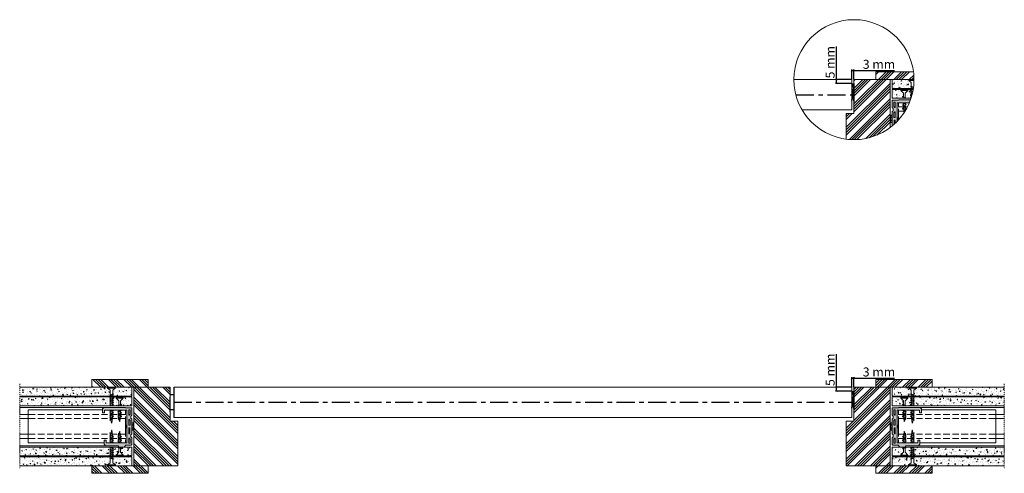
# Model space of a CAD drawing. Units: metres. Extents: x 1512 to 99812, y -71983 to 684.
# Drawn here: x 56419 to 57726, y -8992 to -8389 of the extents above; entities that cross this region are included whole.
import ezdxf

# ---------------------------------------------------------------- set-up
doc = ezdxf.new("R2010")
doc.units = ezdxf.units.M
for name, pattern in [('DASHDOT', [14, 8, -2, 2, -2]), ('DASHDOTX2', [50.8, 25.4, -12.7, 0, -12.7]), ('SOLID', [0])]:
    doc.linetypes.add(name, pattern=pattern)
doc.layers.add('DIBUIX', color=7, linetype='SOLID')
doc.styles.get("Standard").update_dxf_attribs({"font": 'arial.ttf'})
doc.dimstyles.new('Anotativo', dxfattribs={"dimscale": 0, "dimtxt": 12, "dimasz": 2.5, "dimexe": 1.25, "dimexo": 0.625, "dimtad": 1, "dimtxsty": 'Standard', "dimblk": 'ARCHTICK', "dimcen": 2.5, "dimadec": 0, "dimazin": 0, "dimtfac": 1, "dimtmove": 0, "dimatfit": 3, "dimfxl": 1, "dimarcsym": 0})

# ---------------------------------------------------------------- blocks, each defined once
blk = doc.blocks.new('PD04800A16300_MOSTRINA__66', base_point=(-3477.5, 4557.3))
at = {"color": 7, "linetype": 'Continuous'}
for p, q in [((-3477.7, 4580.6), (-3477.7, 4557.8)), ((-3477.5, 4581), (-3477.5, 4581)), ((-3477.7, 4557.8), (-3477.5, 4557.4)), ((-3477.5, 4557.3), (-3477.5, 4557.4))]:
    blk.add_line(p, q, dxfattribs=at)
blk.add_arc((-3477.1, 4580.6), 0.6, 135.0016, 180.0019, dxfattribs=at)
blk = doc.blocks.new('PD04800A17600__67', base_point=(-3477.5, 4581))
at = {"color": 7, "linetype": 'Continuous'}
blk.add_line((-3477.5, 4581), (-3477.5, 4581), dxfattribs=at)
blk = doc.blocks.new('PD04800A16400_MOSTRINA__68', base_point=(-3477.5, 4581))
blk.add_blockref('PD04800A17600__67', (-3477.5, 4581))
blk = doc.blocks.new('PARED PYL 10mm')
at = {"layer": 'DIBUIX', "lineweight": 0, "transparency": 33554687}
h = blk.add_hatch(dxfattribs=at)
h.set_pattern_fill('ANSI34', color=256, scale=15)
h.paths.add_polyline_path([(1148, 2053), (776, 2053), (206, 2053), (206, 1166), (0, 1166), (0, 0), (1148, 0)])
h.paths.add_polyline_path([(776, 2259), (776, 2053), (2246, 2053), (2246, 2259)])
h.paths.add_polyline_path([(1206, 0), (776, 0), (776, -197), (2246, -197), (2246, 0)])
h = blk.add_hatch(dxfattribs=at)
h.set_pattern_fill('AR-CONC', color=256)
h.paths.add_polyline_path([(4134, 2053), (1837, 2053), (1837, 2033), (1769, 1975), (1768, 1851), (1780, 1835), (1768, 1830), (1768, 1820), (4134, 1820)])
h.paths.add_polyline_path([(1703, 1976), (1636, 2033), (1636, 2053), (1206, 2053), (1206, 1820), (1685, 1820), (1698, 1825), (1703, 1823), (1703, 1861), (1698, 1864), (1687, 1879), (1698, 1884), (1703, 1881)])
h.paths.add_polyline_path([(1427, 1771), (1427, 1792), (1612, 1792), (1612, 1771), (1547, 1697), (1547, 1582), (1558, 1577), (1566, 1566), (1703, 1566), (1703, 1585), (1698, 1588), (1687, 1603), (1698, 1608), (1703, 1605), (1703, 1646), (1698, 1649), (1687, 1664), (1698, 1669), (1703, 1666), (1703, 1699), (1698, 1702), (1687, 1717), (1698, 1722), (1703, 1719), (1703, 1751), (1698, 1753), (1687, 1768), (1698, 1773), (1703, 1771), (1703, 1799), (1206, 1799), (1206, 1566), (1498, 1566), (1498, 1585), (1487, 1590), (1476, 1605), (1487, 1610), (1498, 1605), (1498, 1697)])
h.paths.add_polyline_path([(4134, 1799), (1768, 1799), (1768, 1792), (1780, 1777), (1768, 1772), (1768, 1740), (1780, 1725), (1768, 1720), (1768, 1689), (1780, 1673), (1768, 1668), (1768, 1636), (1780, 1620), (1768, 1615), (1768, 1575), (1775, 1566), (4134, 1566)])
h.paths.add_polyline_path([(4134, 234), (1768, 234), (1768, 223), (1779, 218), (1768, 203), (1768, 78), (1836, 21), (1836, 0), (4134, 0)])
h.paths.add_polyline_path([(1702, 172), (1697, 170), (1686, 175), (1697, 190), (1702, 192), (1702, 231), (1697, 228), (1685, 234), (1206, 234), (1206, 0), (1635, 0), (1635, 21), (1702, 78)])
h.paths.add_polyline_path([(4134, 490), (1776, 490), (1768, 478), (1768, 438), (1779, 433), (1768, 417), (1768, 385), (1779, 380), (1768, 364), (1768, 333), (1779, 328), (1768, 313), (1768, 281), (1779, 276), (1768, 261), (1768, 257), (4134, 257)])
h.paths.add_polyline_path([(1702, 387), (1697, 385), (1686, 390), (1697, 405), (1702, 407), (1702, 448), (1697, 445), (1686, 450), (1697, 465), (1702, 468), (1702, 490), (1702, 490), (1569, 490), (1558, 475), (1547, 470), (1547, 355), (1612, 281), (1612, 260), (1427, 260), (1427, 281), (1498, 355), (1498, 447), (1487, 442), (1476, 447), (1487, 462), (1498, 467), (1498, 490), (1206, 490), (1206, 257), (1702, 257), (1702, 283), (1697, 280), (1686, 285), (1697, 300), (1702, 303), (1702, 334), (1697, 332), (1686, 336), (1697, 352), (1702, 354)])
h = blk.add_hatch(color=256, dxfattribs=at)
h.dxf.hatch_style = 1
h.paths.add_polyline_path([(1929, 671), (1878, 671), (1878, 600), (1335, 600), (1335, 1452), (1915, 1452), (1915, 1384), (1968, 1384), (1968, 1485), (1933, 1527), (1366, 1527), (1366, 1515), (1215, 1515), (1202, 1504), (1202, 1323), (1231, 1301), (1231, 1242), (1202, 1219), (1202, 835), (1230, 808), (1230, 760), (1202, 733), (1202, 555), (1218, 539), (1360, 539), (1401, 490), (1548, 490), (1550, 490), (1550, 523), (1689, 523), (1892, 524), (1929, 565)])
h.paths.add_polyline_path([(1281, 591), (1252, 590), (1252, 701), (1265, 701), (1265, 725), (1281, 725)], flags=16)
h.paths.add_polyline_path([(1282, 832), (1266, 832), (1266, 857), (1253, 857), (1253, 994), (1282, 994)], flags=16)
h.paths.add_polyline_path([(1283, 1064), (1251, 1064), (1251, 1197), (1267, 1197), (1267, 1212), (1283, 1212)], flags=16)
h.paths.add_polyline_path([(1284, 1327), (1266, 1327), (1266, 1344), (1250, 1344), (1250, 1467), (1284, 1467)], flags=16)
at = {"layer": 'DIBUIX', "linetype": 'DASHDOTX2', "lineweight": 0}
blk.add_line((4134, 2140), (4134, -83), dxfattribs=at)
at = {"layer": 'DIBUIX', "lineweight": 0}
for p, q in [((206, 2053), (206, 1166)), ((1148, 2053), (206, 2053)), ((1148, 0), (1148, 2053)), ((4134, 2053), (1206, 2053)), ((1206, 2053), (1206, 1820)), ((1206, 1820), (4134, 1820)), ((1636, 2033), (1636, 2053)), ((1636, 2053), (1837, 2053)), ((1636, 2033), (1703, 1976)), ((1636, 2033), (1837, 2033)), ((1685, 1820), (1698, 1825)), ((1687, 1879), (1698, 1884)), ((1687, 1879), (1698, 1864)), ((1698, 1884), (1769, 1850)), ((1698, 1864), (1769, 1830)), ((1698, 1825), (1709, 1820)), ((1703, 1976), (1703, 1881)), ((1703, 1861), (1703, 1823)), ((1769, 1975), (1768, 1851)), ((1768, 1830), (1768, 1820)), ((1837, 2033), (1769, 1975)), ((1780, 1835), (1769, 1850)), ((1769, 1830), (1780, 1835)), ((1837, 2053), (1837, 2033)), ((4134, 1799), (1206, 1799)), ((1206, 1799), (1206, 1566)), ((1206, 1566), (4134, 1566)), ((1427, 1771), (1427, 1792)), ((1427, 1792), (1612, 1792)), ((1427, 1771), (1498, 1697)), ((1427, 1771), (1612, 1771)), ((1476, 1605), (1487, 1610)), ((1476, 1605), (1487, 1590)), ((1487, 1610), (1558, 1577)), ((1487, 1590), (1548, 1562)), ((1498, 1697), (1498, 1605)), ((1498, 1562), (1498, 1585)), ((1612, 1771), (1547, 1697)), ((1547, 1697), (1547, 1582)), ((1569, 1562), (1558, 1577)), ((1612, 1792), (1612, 1771)), ((1687, 1768), (1698, 1773)), ((1687, 1768), (1698, 1753)), ((1687, 1717), (1698, 1722)), ((1687, 1717), (1698, 1702)), ((1687, 1664), (1698, 1669)), ((1687, 1664), (1698, 1649)), ((1687, 1603), (1698, 1608)), ((1687, 1603), (1698, 1588)), ((1698, 1773), (1769, 1740)), ((1698, 1753), (1769, 1720)), ((1698, 1722), (1769, 1689)), ((1698, 1702), (1769, 1668)), ((1698, 1669), (1769, 1635)), ((1698, 1649), (1769, 1615)), ((1698, 1608), (1769, 1575)), ((1698, 1588), (1745, 1566)), ((1703, 1799), (1703, 1771)), ((1703, 1751), (1703, 1719)), ((1703, 1699), (1703, 1666)), ((1703, 1646), (1703, 1605)), ((1703, 1585), (1703, 1566)), ((1710, 1799), (1769, 1772)), ((1753, 1799), (1769, 1792)), ((1768, 1799), (1768, 1792)), ((1768, 1772), (1768, 1740)), ((1768, 1720), (1768, 1689)), ((1768, 1669), (1768, 1636)), ((1768, 1616), (1768, 1575)), ((1780, 1777), (1769, 1792)), ((1769, 1772), (1780, 1777)), ((1780, 1725), (1769, 1740)), ((1769, 1720), (1780, 1725)), ((1780, 1673), (1769, 1689)), ((1769, 1668), (1780, 1673)), ((1780, 1620), (1769, 1635)), ((1769, 1615), (1780, 1620)), ((1775, 1566), (1769, 1575)), ((1202, 1504), (1215, 1515)), ((1202, 1504), (1202, 1323)), ((1202, 1323), (1231, 1301)), ((1366, 1515), (1215, 1515)), ((1215, 1515), (1215, 1515)), ((1215, 1515), (1215, 1515)), ((1231, 1301), (1231, 1242)), ((1284, 1467), (1250, 1467)), ((1250, 1467), (1250, 1344)), ((1250, 1344), (1266, 1344)), ((1266, 1344), (1266, 1327)), ((1266, 1327), (1284, 1327)), ((1284, 1327), (1284, 1467)), ((1335, 600), (1335, 1452)), ((1335, 1452), (1915, 1452)), ((1365, 1339), (1559, 1339)), ((1933, 1527), (1366, 1527)), ((1366, 1527), (1366, 1515)), ((1368, 1359), (1368, 1452)), ((1368, 768), (1368, 1290)), ((1476, 1451), (1479, 1452)), ((1476, 1451), (1487, 1435)), ((1476, 1391), (1487, 1396)), ((1476, 1391), (1487, 1376)), ((1476, 1341), (1487, 1346)), ((1476, 1341), (1487, 1326)), ((1476, 1291), (1487, 1296)), ((1476, 1291), (1487, 1276)), ((1487, 1435), (1558, 1402)), ((1487, 1396), (1558, 1363)), ((1487, 1376), (1558, 1343)), ((1487, 1346), (1558, 1313)), ((1487, 1326), (1558, 1293)), ((1487, 1296), (1558, 1262)), ((1495, 1452), (1558, 1422)), ((1498, 1450), (1498, 1452)), ((1498, 1391), (1498, 1430)), ((1498, 1341), (1498, 1371)), ((1498, 1290), (1498, 1321)), ((1547, 1452), (1547, 1427)), ((1547, 1407), (1547, 1368)), ((1547, 1348), (1547, 1318)), ((1547, 1298), (1547, 1268)), ((1569, 1407), (1558, 1422)), ((1558, 1402), (1569, 1407)), ((1569, 1348), (1558, 1363)), ((1558, 1343), (1569, 1348)), ((1569, 1297), (1558, 1313)), ((1558, 1293), (1569, 1297)), ((1592, 1339), (1767, 1339)), ((1687, 1452), (1698, 1438)), ((1687, 1394), (1698, 1399)), ((1687, 1394), (1698, 1379)), ((1687, 1345), (1698, 1350)), ((1687, 1345), (1698, 1330)), ((1687, 1293), (1698, 1298)), ((1687, 1293), (1698, 1278)), ((1698, 1438), (1769, 1404)), ((1698, 1399), (1769, 1366)), ((1698, 1379), (1769, 1346)), ((1698, 1350), (1769, 1317)), ((1698, 1330), (1769, 1297)), ((1698, 1298), (1769, 1265)), ((1703, 1396), (1703, 1435)), ((1703, 1348), (1703, 1376)), ((1703, 1296), (1703, 1328)), ((1710, 1452), (1769, 1424)), ((1768, 1452), (1768, 1425)), ((1768, 1404), (1768, 1366)), ((1768, 1346), (1768, 1317)), ((1768, 1297), (1768, 1265)), ((1780, 1409), (1769, 1424)), ((1769, 1404), (1780, 1409)), ((1780, 1351), (1769, 1366)), ((1769, 1346), (1780, 1351)), ((1780, 1302), (1769, 1317)), ((1769, 1297), (1780, 1302)), ((1836, 1339), (1994, 1339)), ((1915, 1452), (1915, 1384)), ((1915, 1384), (1968, 1384)), ((1933, 1528), (4134, 1528)), ((1933, 1527), (1933, 1528)), ((1968, 1485), (1933, 1527)), ((1968, 1384), (1968, 1485)), ((1968, 1463), (3909, 1463)), ((2063, 1339), (2235, 1339)), ((2309, 1339), (2470, 1339)), ((2536, 1339), (2715, 1339)), ((2779, 1339), (2944, 1339)), ((3011, 1339), (3189, 1339)), ((3254, 1339), (3416, 1339)), ((3485, 1339), (3660, 1339)), ((3728, 1339), (4134, 1339)), ((3909, 1463), (3909, 599)), ((206, 1166), (0, 1166)), ((0, 1166), (0, 0)), ((1202, 1126), (1148, 1126)), ((1167, 1072), (1167, 1120)), ((1202, 1120), (1167, 1120)), ((1202, 1072), (1167, 1072)), ((1202, 1066), (1167, 1066)), ((1167, 990), (1167, 1066)), ((1231, 1242), (1202, 1219)), ((1202, 1219), (1202, 835)), ((1267, 1197), (1251, 1197)), ((1251, 1197), (1251, 1064)), ((1251, 1064), (1283, 1064)), ((1267, 1212), (1267, 1197)), ((1283, 1212), (1267, 1212)), ((1283, 1064), (1283, 1212)), ((1362, 1059), (1335, 1059)), ((1362, 994), (1362, 1059)), ((1365, 1232), (1559, 1232)), ((1487, 1276), (1558, 1242)), ((1495, 1233), (1506, 1238)), ((1495, 1233), (1506, 1218)), ((1499, 1270), (1507, 1238)), ((1506, 1238), (1543, 1221)), ((1506, 1218), (1543, 1201)), ((1510, 1216), (1515, 1185)), ((1521, 1148), (1515, 1185)), ((1538, 1203), (1521, 1148)), ((1543, 1221), (1547, 1248)), ((1554, 1206), (1543, 1221)), ((1543, 1201), (1554, 1206)), ((1569, 1247), (1558, 1262)), ((1558, 1242), (1569, 1247)), ((1592, 1232), (1767, 1232)), ((1698, 1278), (1769, 1245)), ((1700, 1234), (1711, 1239)), ((1700, 1234), (1711, 1219)), ((1702, 1276), (1712, 1239)), ((1711, 1239), (1768, 1213)), ((1711, 1219), (1768, 1193)), ((1715, 1217), (1720, 1186)), ((1731, 1117), (1720, 1186)), ((1757, 1198), (1732, 1117)), ((1763, 1215), (1768, 1245)), ((1779, 1198), (1768, 1213)), ((1768, 1193), (1779, 1198)), ((1780, 1250), (1769, 1265)), ((1769, 1245), (1780, 1250)), ((1836, 1232), (1994, 1232)), ((2063, 1232), (2235, 1232)), ((2309, 1232), (2470, 1232)), ((2536, 1232), (2715, 1232)), ((2779, 1232), (2944, 1232)), ((3011, 1232), (3189, 1232)), ((3254, 1232), (3416, 1232)), ((3485, 1232), (3660, 1232)), ((3728, 1232), (4134, 1232)), ((1202, 930), (1148, 930)), ((1202, 990), (1167, 990)), ((1202, 985), (1167, 985)), ((1167, 937), (1167, 985)), ((1202, 937), (1167, 937)), ((1202, 835), (1230, 808)), ((1230, 808), (1230, 760)), ((1253, 994), (1282, 994)), ((1253, 857), (1253, 994)), ((1266, 857), (1253, 857)), ((1266, 832), (1266, 857)), ((1282, 832), (1266, 832)), ((1282, 994), (1282, 832)), ((1335, 994), (1362, 994)), ((1365, 827), (1559, 827)), ((1476, 761), (1487, 776)), ((1487, 776), (1558, 809)), ((1487, 756), (1558, 789)), ((1495, 819), (1506, 834)), ((1495, 819), (1506, 814)), ((1499, 782), (1507, 814)), ((1506, 834), (1543, 851)), ((1506, 814), (1543, 831)), ((1510, 836), (1515, 867)), ((1521, 904), (1515, 867)), ((1538, 849), (1521, 904)), ((1543, 851), (1554, 846)), ((1554, 846), (1543, 831)), ((1543, 831), (1547, 804)), ((1547, 754), (1547, 784)), ((1558, 809), (1569, 805)), ((1569, 805), (1558, 789)), ((1592, 827), (1767, 827)), ((1686, 760), (1697, 775)), ((1697, 775), (1768, 808)), ((1697, 755), (1768, 788)), ((1700, 819), (1710, 834)), ((1700, 819), (1711, 814)), ((1702, 777), (1712, 814)), ((1710, 834), (1767, 860)), ((1711, 814), (1767, 840)), ((1715, 836), (1719, 867)), ((1731, 936), (1719, 867)), ((1757, 856), (1731, 936)), ((1762, 838), (1767, 808)), ((1767, 860), (1778, 855)), ((1778, 855), (1767, 840)), ((1768, 808), (1779, 803)), ((1779, 803), (1768, 788)), ((1768, 756), (1768, 788)), ((1836, 827), (1994, 827)), ((2063, 827), (2235, 827)), ((2309, 827), (2470, 827)), ((2536, 827), (2715, 827)), ((2779, 827), (2944, 827)), ((3011, 827), (3189, 827)), ((3254, 827), (3416, 827)), ((3485, 827), (3660, 827)), ((3728, 827), (4134, 827)), ((1230, 760), (1202, 733)), ((1202, 733), (1202, 555)), ((1202, 555), (1218, 539)), ((1218, 539), (1360, 539)), ((1265, 701), (1252, 701)), ((1252, 701), (1252, 590)), ((1252, 590), (1281, 591)), ((1281, 725), (1265, 725)), ((1265, 725), (1265, 701)), ((1281, 591), (1281, 725)), ((1878, 600), (1335, 600)), ((1360, 539), (1401, 490)), ((1365, 717), (1559, 717)), ((1368, 600), (1368, 689)), ((1476, 761), (1487, 756)), ((1476, 711), (1487, 726)), ((1476, 711), (1487, 706)), ((1476, 661), (1487, 676)), ((1476, 661), (1487, 656)), ((1476, 601), (1487, 616)), ((1476, 601), (1479, 600)), ((1487, 726), (1558, 759)), ((1487, 706), (1558, 739)), ((1487, 676), (1558, 709)), ((1487, 656), (1558, 689)), ((1487, 616), (1558, 650)), ((1495, 600), (1558, 630)), ((1498, 761), (1498, 731)), ((1498, 711), (1498, 681)), ((1498, 661), (1498, 622)), ((1498, 602), (1498, 600)), ((1547, 704), (1547, 734)), ((1547, 644), (1547, 684)), ((1547, 600), (1547, 624)), ((1550, 490), (1550, 523)), ((1550, 523), (1689, 523)), ((1558, 759), (1569, 754)), ((1569, 754), (1558, 739)), ((1558, 709), (1569, 704)), ((1569, 704), (1558, 689)), ((1558, 650), (1569, 645)), ((1569, 645), (1558, 630)), ((1592, 717), (1767, 717)), ((1686, 760), (1697, 755)), ((1686, 708), (1697, 723)), ((1686, 708), (1697, 703)), ((1686, 659), (1697, 674)), ((1686, 659), (1697, 654)), ((1686, 601), (1697, 616)), ((1686, 601), (1688, 600)), ((1689, 523), (1892, 524)), ((1697, 723), (1768, 756)), ((1697, 703), (1768, 736)), ((1697, 674), (1768, 708)), ((1697, 654), (1768, 687)), ((1697, 616), (1768, 649)), ((1702, 758), (1702, 725)), ((1702, 705), (1702, 677)), ((1702, 657), (1702, 618)), ((1706, 600), (1768, 629)), ((1768, 756), (1779, 751)), ((1779, 751), (1768, 736)), ((1768, 707), (1768, 736)), ((1768, 708), (1779, 703)), ((1779, 703), (1768, 687)), ((1768, 649), (1768, 687)), ((1768, 649), (1779, 644)), ((1779, 644), (1768, 629)), ((1768, 600), (1768, 629)), ((1836, 717), (1994, 717)), ((1878, 671), (1878, 600)), ((1929, 671), (1878, 671)), ((1892, 524), (1929, 565)), ((1892, 524), (1892, 522)), ((4134, 522), (1892, 522)), ((1929, 565), (1929, 671)), ((3909, 599), (1929, 599)), ((2063, 717), (2235, 717)), ((2309, 717), (2470, 717)), ((2536, 717), (2715, 717)), ((2779, 717), (2944, 717)), ((3011, 717), (3189, 717)), ((3254, 717), (3416, 717)), ((3485, 717), (3660, 717)), ((3728, 717), (4134, 717)), ((1548, 490), (1206, 490)), ((1206, 490), (1206, 257)), ((1427, 281), (1498, 355)), ((1427, 281), (1427, 260)), ((1427, 281), (1612, 281)), ((1427, 260), (1612, 260)), ((1476, 447), (1487, 462)), ((1476, 447), (1487, 442)), ((1487, 462), (1548, 490)), ((1487, 442), (1558, 475)), ((1498, 490), (1498, 467)), ((1498, 355), (1498, 447)), ((1547, 490), (1547, 490)), ((1547, 355), (1547, 470)), ((1612, 281), (1547, 355)), ((1550, 490), (1548, 490)), ((4134, 490), (1550, 490)), ((1569, 490), (1558, 475)), ((1569, 490), (1569, 490)), ((1612, 260), (1612, 281)), ((1686, 450), (1697, 465)), ((1686, 450), (1697, 445)), ((1686, 390), (1697, 405)), ((1686, 390), (1697, 385)), ((1686, 336), (1697, 352)), ((1686, 336), (1697, 332)), ((1686, 285), (1697, 300)), ((1686, 285), (1697, 280)), ((1697, 465), (1750, 490)), ((1697, 445), (1768, 479)), ((1697, 405), (1768, 438)), ((1697, 385), (1768, 418)), ((1697, 352), (1768, 385)), ((1697, 332), (1768, 365)), ((1697, 300), (1768, 333)), ((1697, 280), (1768, 313)), ((1702, 490), (1713, 490)), ((1702, 468), (1702, 490)), ((1702, 407), (1702, 448)), ((1702, 354), (1702, 387)), ((1702, 303), (1702, 334)), ((1702, 257), (1702, 283)), ((1716, 257), (1768, 281)), ((1752, 490), (1766, 490)), ((1759, 257), (1768, 261)), ((1776, 490), (1768, 479)), ((1768, 438), (1768, 478)), ((1768, 438), (1779, 433)), ((1779, 433), (1768, 418)), ((1768, 385), (1768, 418)), ((1768, 385), (1779, 380)), ((1779, 380), (1768, 365)), ((1768, 333), (1768, 365)), ((1768, 333), (1779, 328)), ((1779, 328), (1768, 313)), ((1768, 281), (1768, 313)), ((1768, 281), (1779, 276)), ((1779, 276), (1768, 261)), ((1768, 257), (1768, 261)), ((0, 0), (1148, 0)), ((1206, 257), (1759, 257)), ((4134, 234), (1206, 234)), ((1206, 234), (1206, 0)), ((4134, 0), (1206, 0)), ((1635, 21), (1702, 78)), ((1635, 21), (1635, 0)), ((1635, 21), (1836, 21)), ((1635, 0), (1836, 0)), ((1686, 233), (1687, 234)), ((1686, 233), (1697, 228)), ((1686, 175), (1697, 190)), ((1686, 175), (1697, 170)), ((1697, 228), (1709, 234)), ((1697, 190), (1768, 223)), ((1697, 170), (1768, 203)), ((1702, 192), (1702, 231)), ((1702, 78), (1702, 172)), ((1759, 257), (4134, 257)), ((1768, 223), (1768, 234)), ((1768, 223), (1779, 218)), ((1779, 218), (1768, 203)), ((1768, 78), (1768, 203)), ((1836, 21), (1768, 78)), ((1836, 0), (1836, 21))]:
    blk.add_line(p, q, dxfattribs=at)
for points in [[(776, 2259), (2246, 2259), (2246, 2053), (776, 2053)], [(776, 0), (2246, 0), (2246, -197), (776, -197)]]:
    blk.add_lwpolyline(points, close=True, dxfattribs=at)
blk = doc.blocks.new('_ArchTick')
at = {"color": 0, "linetype": 'ByBlock', "const_width": 0.15}
blk.add_lwpolyline([(-0.5, -0.5), (0.5, 0.5)], dxfattribs=at)
blk = doc.blocks.new('*D240')
at = {"layer": 'Defpoints', "color": 0, "lineweight": 0, "transparency": 16777216}
for p in [(57523.9, -8865.5), (57523.9, -8877.6), (57526.9, -8877.6)]:
    blk.add_point(p, dxfattribs=at)
at = {"layer": 'DIBUIX', "color": 0, "lineweight": -2, "transparency": 16777216}
for p, q in [((57523.9, -8877), (57523.9, -8864.3)), ((57523.9, -8865.5), (57526.9, -8865.5)), ((57526.9, -8877), (57526.9, -8864.3)), ((57526.9, -8865.5), (57580.8, -8865.5))]:
    blk.add_line(p, q, dxfattribs=at)
at = {"layer": 'DIBUIX', "color": 0, "lineweight": -2, "transparency": 16777216, "xscale": 2.5, "yscale": 2.5, "zscale": 2.5, "rotation": 180}
blk.add_blockref('_ArchTick', (57523.9, -8865.5), dxfattribs=at)
at = {"layer": 'DIBUIX', "color": 0, "lineweight": -2, "transparency": 16777216, "xscale": 2.5, "yscale": 2.5, "zscale": 2.5}
blk.add_blockref('_ArchTick', (57526.9, -8865.5), dxfattribs=at)
at = {"layer": 'DIBUIX', "color": 0, "lineweight": 0, "transparency": 16777216, "insert": (57560.1, -8858.8), "char_height": 12, "attachment_point": 5}
blk.add_mtext('3 mm', dxfattribs=at)
blk = doc.blocks.new('KOBLENZ_S0081__70', base_point=(-3480.3, 4576.4))
at = {"color": 7, "linetype": 'Continuous'}
for p, q in [((-3480.3, 4579.2), (-3480.3, 4579.2)), ((-3480.3, 4579.2), (-3480.3, 4579.2)), ((-3480.3, 4579.2), (-3480.3, 4579.2)), ((-3480.3, 4579.2), (-3480.3, 4578.6)), ((-3480.3, 4579.2), (-3480.3, 4579.2)), ((-3480.3, 4579.2), (-3480.3, 4576.8)), ((-3480.3, 4578.6), (-3480.3, 4578.6)), ((-3480.3, 4578.6), (-3480.3, 4576.4)), ((-3480.3, 4576.8), (-3480.3, 4576.8)), ((-3480.3, 4576.8), (-3480.3, 4576.7)), ((-3480.3, 4576.7), (-3480.3, 4576.7)), ((-3480.3, 4576.7), (-3480.3, 4576.4)), ((-3480.3, 4576.4), (-3480.3, 4576.4)), ((-3480.3, 4576.4), (-3480.3, 4576.4))]:
    blk.add_line(p, q, dxfattribs=at)
blk = doc.blocks.new('*D243')
at = {"layer": 'Defpoints', "color": 0, "lineweight": 0, "transparency": 16777216}
for p in [(57503.5, -8882.6), (57523.9, -8877.6), (57523.9, -8882.6)]:
    blk.add_point(p, dxfattribs=at)
at = {"layer": 'DIBUIX', "color": 0, "lineweight": -2, "transparency": 16777216}
for p, q in [((57503.5, -8877.6), (57503.5, -8833.7)), ((57523.2, -8877.6), (57502.2, -8877.6)), ((57523.2, -8882.6), (57502.2, -8882.6)), ((57503.5, -8882.6), (57503.5, -8877.6))]:
    blk.add_line(p, q, dxfattribs=at)
at = {"layer": 'DIBUIX', "color": 0, "lineweight": -2, "transparency": 16777216, "xscale": 2.5, "yscale": 2.5, "zscale": 2.5}
for p, rotation in [((57503.5, -8877.6), 90), ((57503.5, -8882.6), 270)]:
    blk.add_blockref('_ArchTick', p, dxfattribs=dict(at, rotation=rotation))
at = {"layer": 'DIBUIX', "color": 0, "lineweight": 0, "transparency": 16777216, "insert": (57496.8, -8854.4), "char_height": 12, "attachment_point": 5, "rotation": 90}
blk.add_mtext('5 mm', dxfattribs=at)
blk = doc.blocks.new('*D259')
at = {"layer": 'Defpoints', "color": 0, "lineweight": 0, "transparency": 16777216}
for p in [(57523.9, -8456.9), (57523.9, -8468.9), (57526.9, -8468.9)]:
    blk.add_point(p, dxfattribs=at)
at = {"layer": 'DIBUIX', "color": 0, "lineweight": -2, "transparency": 16777216}
for p, q in [((57523.9, -8468.3), (57523.9, -8455.6)), ((57526.9, -8468.3), (57526.9, -8455.6)), ((57523.9, -8456.9), (57526.9, -8456.9)), ((57526.9, -8456.9), (57580.8, -8456.9))]:
    blk.add_line(p, q, dxfattribs=at)
at = {"layer": 'DIBUIX', "color": 0, "lineweight": -2, "transparency": 16777216, "xscale": 2.5, "yscale": 2.5, "zscale": 2.5, "rotation": 180}
blk.add_blockref('_ArchTick', (57523.9, -8456.9), dxfattribs=at)
at = {"layer": 'DIBUIX', "color": 0, "lineweight": -2, "transparency": 16777216, "xscale": 2.5, "yscale": 2.5, "zscale": 2.5}
blk.add_blockref('_ArchTick', (57526.9, -8456.9), dxfattribs=at)
at = {"layer": 'DIBUIX', "color": 0, "lineweight": 0, "transparency": 16777216, "insert": (57560.1, -8450.1), "char_height": 12, "attachment_point": 5}
blk.add_mtext('3 mm', dxfattribs=at)
blk = doc.blocks.new('*D260')
at = {"layer": 'Defpoints', "color": 0, "lineweight": 0, "transparency": 16777216}
for p in [(57523.9, -8468.9), (57503.5, -8473.9), (57523.9, -8473.9)]:
    blk.add_point(p, dxfattribs=at)
at = {"layer": 'DIBUIX', "color": 0, "lineweight": -2, "transparency": 16777216}
for p, q in [((57503.5, -8468.9), (57503.5, -8425.1)), ((57523.2, -8468.9), (57502.2, -8468.9)), ((57503.5, -8473.9), (57503.5, -8468.9)), ((57523.2, -8473.9), (57502.2, -8473.9))]:
    blk.add_line(p, q, dxfattribs=at)
at = {"layer": 'DIBUIX', "color": 0, "lineweight": -2, "transparency": 16777216, "xscale": 2.5, "yscale": 2.5, "zscale": 2.5}
for p, rotation in [((57503.5, -8468.9), 90), ((57503.5, -8473.9), 270)]:
    blk.add_blockref('_ArchTick', p, dxfattribs=dict(at, rotation=rotation))
at = {"layer": 'DIBUIX', "color": 0, "lineweight": 0, "transparency": 16777216, "insert": (57496.8, -8445.8), "char_height": 12, "attachment_point": 5, "rotation": 90}
blk.add_mtext('5 mm', dxfattribs=at)

msp = doc.modelspace()

# ---------------------------------------------------------------- hatches: boundary and pattern name
at = {"layer": 'DIBUIX', "lineweight": 0, "transparency": 33554687}
h = msp.add_hatch(dxfattribs=at)
h.set_pattern_fill('ANSI34', color=256, scale=0.762197)
h.set_pattern_definition([(45, (57516.409, -8573.276), (-10.2671, 10.2671), []), (45, (57519.831, -8573.276), (-10.2671, 10.2671), []), (45, (57523.254, -8573.276), (-10.2671, 10.2671), []), (45, (57526.676, -8573.276), (-10.2671, 10.2671), [])])
edge = h.paths.add_edge_path()
edge.add_arc((57526.87, -8468.945), 79.689, 360, 367.546177)
edge.add_line((57605.868, -8458.48), (57555.821, -8458.48))
edge.add_line((57555.821, -8458.48), (57555.821, -8468.945))
edge.add_line((57555.821, -8468.945), (57606.559, -8468.945))
edge = h.paths.add_edge_path()
edge.add_arc((57526.87, -8468.945), 79.689, 262.457204, 306.940245)
edge.add_line((57574.761, -8532.637), (57574.761, -8468.945))
edge.add_line((57574.761, -8468.945), (57555.821, -8468.945))
edge.add_line((57555.821, -8468.945), (57526.87, -8468.945))
edge.add_line((57526.87, -8468.945), (57526.87, -8514.038))
edge.add_line((57526.87, -8514.038), (57516.409, -8514.038))
edge.add_line((57516.409, -8514.038), (57516.409, -8547.944))
h = msp.add_hatch(dxfattribs=at)
h.set_pattern_fill('AR-CONC', color=256, scale=0.050813)
h.set_pattern_definition([(50, (57516.409, -8573.2764), (9.25737, -0.8099), [0.968, -10.6479]), (355, (57516.409, -8573.276), (-1.7908, 9.7082), [0.7744, -8.51834]), (100.4514, (57517.1805, -8573.344), (7.46654, 8.8983), [0.82266, -9.0493]), (46.184, (57516.409, -8570.695), (13.7744, -2.1363), [1.452, -15.9718]), (96.636, (57517.557, -8570.873), (12.0632, 12.5725), [1.234, -13.574]), (351.184, (57516.409, -8570.695), (12.0632, 12.5725), [1.1616, -12.7775]), (21, (57517.7, -8571.3404), (7.704, -5.1964), [0.968, -10.6479]), (326, (57517.7, -8571.34), (3.14035, 9.35916), [0.7744, -8.5183]), (71.4514, (57518.342, -8571.7735), (10.84435, 4.16275), [0.82266, -9.0493]), (37.5, (57516.409, -8573.2764), (0.15694, 4.296505), [0, -8.41506, 0, -8.64738, 0, -8.55058]), (7.5, (57516.409, -8573.2764), (3.39532, 5.09049), [0, -4.9303, 0, -8.22146, 0, -3.2589]), (327.5, (57513.531, -8573.2764), (6.88978, -0.291095), [0, -3.22663, 0, -10.0671, 0, -13.35826]), (317.5, (57512.24, -8573.2764), (7.5269, 1.292), [0, -4.19462, 0, -6.68558, 0, -9.4863])])
h.paths.add_polyline_path([(57602.943, -8472.89), (57599.527, -8469.997), (57599.527, -8468.945), (57577.684, -8468.945), (57577.684, -8480.811), (57602.053, -8480.811), (57602.668, -8480.529), (57602.943, -8480.657), (57602.943, -8478.709), (57602.668, -8478.58), (57602.119, -8477.815), (57602.668, -8477.563), (57602.943, -8477.692)])
h.paths.add_polyline_path([(57588.918, -8483.281), (57588.918, -8482.228), (57598.336, -8482.228), (57598.336, -8483.281), (57595.019, -8487.045), (57595.019, -8492.89), (57595.578, -8493.151), (57595.986, -8493.717), (57602.943, -8493.717), (57602.943, -8492.724), (57602.668, -8492.595), (57602.119, -8491.83), (57602.668, -8491.578), (57602.943, -8491.707), (57602.943, -8489.636), (57602.668, -8489.507), (57602.119, -8488.742), (57602.668, -8488.49), (57602.943, -8488.619), (57602.943, -8486.936), (57602.668, -8486.807), (57602.119, -8486.042), (57602.668, -8485.791), (57602.943, -8485.919), (57602.943, -8484.319), (57602.668, -8484.19), (57602.119, -8483.424), (57602.668, -8483.173), (57602.943, -8483.301), (57602.943, -8481.85), (57577.684, -8481.85), (57577.684, -8493.717), (57592.531, -8493.717), (57592.531, -8492.745), (57591.972, -8492.483), (57591.423, -8491.718), (57591.972, -8491.466), (57592.531, -8491.728), (57592.531, -8487.045)])
h.paths.add_polyline_path([(57588.918, -8560.064), (57588.918, -8560.229), (57598.336, -8560.229), (57598.336, -8560.064)])
edge = h.paths.add_edge_path()
edge.add_arc((57526.87, -8468.945), 79.689, 355.148179, 357.267387)
edge.add_line((57606.468, -8472.744), (57606.276, -8472.905))
edge.add_line((57606.276, -8472.905), (57606.273, -8475.685))
h = msp.add_hatch(color=256, dxfattribs=at)
h.dxf.hatch_style = 1
h.paths.add_polyline_path([(57584.27, -8499.508), (57600.464, -8499.508, 0.01285263), (57601.938, -8495.686), (57585.843, -8495.686), (57585.843, -8496.286), (57578.157, -8496.286), (57577.511, -8496.833), (57577.511, -8506.059), (57578.946, -8507.161), (57578.946, -8510.157), (57577.49, -8511.313), (57577.49, -8530.491, 0.01077869), (57580.095, -8528.252), (57580.095, -8522.783), (57581.558, -8522.783), (57581.558, -8526.906, 0.01197065), (57584.27, -8524.222)])
h.paths.add_polyline_path([(57580.733, -8505.859), (57580.733, -8504.974), (57579.905, -8504.974), (57579.905, -8498.711), (57581.633, -8498.711), (57581.633, -8505.859)], flags=16)
h.paths.add_polyline_path([(57580.775, -8511.694), (57581.582, -8511.694), (57581.582, -8519.19), (57579.997, -8519.19), (57579.997, -8512.444), (57580.775, -8512.444)], flags=16)

# ---------------------------------------------------------------- linework, layer by layer
at = {"color": 7, "linetype": 'Continuous'}
for p, q in [((57524.07, -8481.462), (57524.223, -8481.462)), ((57524.223, -8481.462), (57524.37, -8481.462)), ((57524.07, -8486.462), (57524.223, -8486.462)), ((57524.223, -8486.462), (57524.37, -8486.462)), ((57524.07, -8890.093), (57524.223, -8890.093)), ((57524.07, -8895.093), (57524.223, -8895.093)), ((57524.223, -8890.093), (57524.37, -8890.093)), ((57524.223, -8895.093), (57524.37, -8895.093))]:
    msp.add_line(p, q, dxfattribs=at)
at = {"layer": 'DIBUIX', "lineweight": 0}
for p, q in [((57447.181, -8468.945), (57523.87, -8468.945)), ((57523.87, -8468.945), (57523.87, -8508.945)), ((57526.87, -8468.945), (57526.87, -8514.038)), ((57574.761, -8468.945), (57526.87, -8468.945)), ((57574.761, -8532.637), (57574.761, -8468.945)), ((57606.559, -8468.945), (57577.684, -8468.945)), ((57577.684, -8468.945), (57577.684, -8480.811)), ((57599.527, -8469.997), (57599.527, -8468.945)), ((57599.527, -8468.945), (57606.559, -8468.945)), ((57577.684, -8480.811), (57605.67, -8480.811)), ((57605.507, -8481.85), (57577.684, -8481.85)), ((57577.684, -8481.85), (57577.684, -8493.717)), ((57588.918, -8483.281), (57588.918, -8482.228)), ((57588.918, -8482.228), (57598.336, -8482.228)), ((57598.336, -8482.228), (57598.336, -8483.281)), ((57599.527, -8469.997), (57602.943, -8472.89)), ((57599.527, -8469.997), (57606.552, -8469.997)), ((57602.053, -8480.811), (57602.668, -8480.529)), ((57602.119, -8477.815), (57602.668, -8477.563)), ((57602.119, -8477.815), (57602.668, -8478.58)), ((57602.668, -8477.563), (57605.912, -8479.079)), ((57602.668, -8478.58), (57605.782, -8480.04)), ((57602.668, -8480.529), (57603.272, -8480.811)), ((57602.943, -8472.89), (57602.943, -8477.692)), ((57602.943, -8478.709), (57602.943, -8480.657)), ((57602.943, -8481.85), (57602.943, -8483.301)), ((57603.317, -8481.85), (57605.345, -8482.8)), ((57605.495, -8481.85), (57605.506, -8481.855)), ((57577.684, -8493.717), (57602.61, -8493.717)), ((57601.938, -8495.686), (57585.843, -8495.686)), ((57585.843, -8495.686), (57585.843, -8496.286)), ((57588.918, -8483.281), (57592.531, -8487.045)), ((57588.918, -8483.281), (57598.336, -8483.281)), ((57591.423, -8491.718), (57591.972, -8491.466)), ((57591.423, -8491.718), (57591.972, -8492.483)), ((57591.972, -8491.466), (57595.578, -8493.151)), ((57591.972, -8492.483), (57595.06, -8493.93)), ((57592.531, -8487.045), (57592.531, -8491.728)), ((57592.531, -8493.93), (57592.531, -8492.745)), ((57598.336, -8483.281), (57595.019, -8487.045)), ((57595.019, -8487.045), (57595.019, -8492.89)), ((57596.136, -8493.924), (57595.578, -8493.151)), ((57602.119, -8483.424), (57602.668, -8483.173)), ((57602.119, -8483.424), (57602.668, -8484.19)), ((57602.119, -8486.042), (57602.668, -8485.791)), ((57602.119, -8486.042), (57602.668, -8486.807)), ((57602.119, -8488.742), (57602.668, -8488.49)), ((57602.119, -8488.742), (57602.668, -8489.507)), ((57602.119, -8491.83), (57602.668, -8491.578)), ((57602.119, -8491.83), (57602.668, -8492.595)), ((57602.668, -8483.173), (57605.066, -8484.294)), ((57602.668, -8484.19), (57604.878, -8485.225)), ((57602.668, -8485.791), (57604.561, -8486.675)), ((57602.668, -8486.807), (57604.346, -8487.594)), ((57602.668, -8488.49), (57603.968, -8489.098)), ((57602.668, -8489.507), (57603.726, -8490.003)), ((57602.668, -8491.578), (57603.202, -8491.828)), ((57602.668, -8492.595), (57602.943, -8492.724)), ((57602.943, -8484.319), (57602.943, -8485.919)), ((57602.943, -8486.936), (57602.943, -8488.619)), ((57602.943, -8489.636), (57602.943, -8491.707)), ((57523.87, -8508.945), (57457.947, -8508.945)), ((57577.511, -8496.833), (57578.157, -8496.286)), ((57577.511, -8496.833), (57577.511, -8506.059)), ((57577.511, -8506.059), (57578.946, -8507.161)), ((57585.843, -8496.286), (57578.157, -8496.286)), ((57578.157, -8496.286), (57578.157, -8496.286)), ((57578.157, -8496.286), (57578.157, -8496.286)), ((57578.946, -8507.161), (57578.946, -8510.157)), ((57581.633, -8498.711), (57579.905, -8498.711)), ((57579.905, -8498.711), (57579.905, -8504.974)), ((57579.905, -8504.974), (57580.733, -8504.974)), ((57580.733, -8504.974), (57580.733, -8505.859)), ((57580.733, -8505.859), (57581.633, -8505.859)), ((57581.633, -8505.859), (57581.633, -8498.711)), ((57584.27, -8524.222), (57584.27, -8499.508)), ((57584.27, -8499.508), (57600.464, -8499.508)), ((57585.785, -8505.255), (57595.615, -8505.255)), ((57585.901, -8504.221), (57585.901, -8499.508)), ((57585.901, -8522.477), (57585.901, -8507.726)), ((57591.423, -8499.572), (57591.562, -8499.508)), ((57591.423, -8499.572), (57591.972, -8500.337)), ((57591.423, -8502.596), (57591.972, -8502.345)), ((57591.423, -8502.596), (57591.972, -8503.362)), ((57591.423, -8505.145), (57591.972, -8504.894)), ((57591.423, -8505.145), (57591.972, -8505.911)), ((57591.423, -8507.694), (57591.972, -8507.442)), ((57591.423, -8507.694), (57591.972, -8508.459)), ((57591.972, -8500.337), (57595.578, -8502.027)), ((57591.972, -8502.345), (57595.578, -8504.03)), ((57591.972, -8503.362), (57595.578, -8505.051)), ((57591.972, -8504.894), (57595.578, -8506.579)), ((57591.972, -8505.911), (57595.578, -8507.6)), ((57591.972, -8507.442), (57595.578, -8509.127)), ((57591.972, -8508.459), (57595.189, -8509.966)), ((57592.374, -8499.508), (57595.578, -8501.005)), ((57592.531, -8499.582), (57592.531, -8499.508)), ((57592.531, -8502.606), (57592.531, -8500.599)), ((57592.531, -8505.155), (57592.531, -8503.623)), ((57592.531, -8507.703), (57592.531, -8506.172)), ((57592.559, -8508.734), (57592.995, -8510.392)), ((57595.019, -8499.508), (57595.019, -8500.744)), ((57595.019, -8501.765), (57595.019, -8503.768)), ((57595.019, -8504.789), (57595.019, -8506.317)), ((57595.019, -8507.338), (57595.019, -8508.866)), ((57596.136, -8501.778), (57595.578, -8501.005)), ((57595.578, -8502.027), (57596.136, -8501.778)), ((57596.136, -8504.802), (57595.578, -8504.03)), ((57595.578, -8505.051), (57596.136, -8504.802)), ((57596.136, -8507.351), (57595.578, -8506.579)), ((57595.578, -8507.6), (57596.136, -8507.351)), ((57526.87, -8514.038), (57516.409, -8514.038)), ((57516.409, -8514.038), (57516.409, -8547.944)), ((57577.49, -8516.078), (57574.761, -8516.078)), ((57575.691, -8518.821), (57575.691, -8516.367)), ((57577.49, -8516.367), (57575.691, -8516.367)), ((57577.49, -8518.821), (57575.691, -8518.821)), ((57577.49, -8519.111), (57575.691, -8519.111)), ((57575.691, -8522.96), (57575.691, -8519.111)), ((57578.946, -8510.157), (57577.49, -8511.313)), ((57577.49, -8511.313), (57577.49, -8530.491)), ((57580.775, -8512.444), (57579.997, -8512.444)), ((57579.997, -8512.444), (57579.997, -8519.19)), ((57579.997, -8519.19), (57581.582, -8519.19)), ((57580.775, -8511.694), (57580.775, -8512.444)), ((57581.582, -8511.694), (57580.775, -8511.694)), ((57581.582, -8519.19), (57581.582, -8511.694)), ((57585.593, -8519.477), (57584.27, -8519.477)), ((57585.593, -8522.756), (57585.593, -8519.477)), ((57585.785, -8510.683), (57594.754, -8510.683)), ((57592.389, -8510.62), (57592.941, -8510.367)), ((57592.389, -8510.62), (57592.938, -8511.385)), ((57592.938, -8511.385), (57594.001, -8511.883)), ((57592.941, -8510.367), (57594.499, -8511.095)), ((57593.155, -8511.486), (57593.358, -8512.872)), ((57594.938, -8510.382), (57595.019, -8509.886)), ((57595.638, -8509.21), (57595.578, -8509.127)), ((57577.49, -8525.998), (57574.761, -8525.998)), ((57577.49, -8522.96), (57575.691, -8522.96)), ((57577.49, -8523.249), (57575.691, -8523.249)), ((57575.691, -8525.682), (57575.691, -8523.249)), ((57577.49, -8525.682), (57575.691, -8525.682)), ((57580.095, -8522.783), (57581.558, -8522.783)), ((57580.095, -8528.252), (57580.095, -8522.783)), ((57581.558, -8522.783), (57581.558, -8526.906)), ((57584.27, -8522.756), (57585.593, -8522.756)), ((56623.87, -8877.576), (57523.87, -8877.576)), ((57523.87, -8877.576), (57523.87, -8917.576)), ((57523.87, -8917.576), (56623.87, -8917.576))]:
    msp.add_line(p, q, dxfattribs=at)
at = {"layer": 'DIBUIX', "linetype": 'Continuous'}
for p, q in [((57524.07, -8474.181), (57524.07, -8496.362)), ((57524.131, -8475.082), (57524.542, -8475.026)), ((57524.131, -8475.27), (57524.223, -8475.308)), ((57524.131, -8477.362), (57524.223, -8477.362)), ((57524.37, -8476.16), (57524.223, -8475.308)), ((57524.223, -8477.362), (57524.37, -8477.362)), ((57524.234, -8475.371), (57524.583, -8475.323)), ((57524.37, -8477.362), (57524.37, -8476.16)), ((57524.37, -8481.462), (57524.37, -8477.362)), ((57524.37, -8481.462), (57524.37, -8486.462)), ((57525.965, -8475.123), (57524.542, -8475.026)), ((57524.554, -8475.113), (57524.542, -8475.026)), ((57524.583, -8475.323), (57524.554, -8475.113)), ((57525.884, -8475.412), (57524.583, -8475.323)), ((57525.187, -8474.997), (57524.784, -8475.042)), ((57525.184, -8475.07), (57525.187, -8474.997)), ((57526.217, -8475.047), (57525.187, -8474.997)), ((57526.17, -8475.59), (57525.884, -8475.412)), ((57526.17, -8475.251), (57525.965, -8475.123)), ((57526.123, -8475.172), (57526.038, -8475.169)), ((57526.17, -8475.204), (57526.123, -8475.172)), ((57526.462, -8474.455), (57526.17, -8475.162)), ((57526.316, -8475.162), (57526.17, -8475.162)), ((57526.17, -8478.962), (57526.17, -8475.162)), ((57526.17, -8478.962), (57526.67, -8478.962)), ((57526.17, -8478.962), (57526.17, -8483.962)), ((57526.213, -8474.872), (57526.187, -8475.045)), ((57526.338, -8474.606), (57526.213, -8474.872)), ((57526.67, -8475.162), (57526.316, -8475.162)), ((57526.462, -8474.455), (57526.338, -8474.606)), ((57526.614, -8474.33), (57526.462, -8474.455)), ((57526.67, -8474.369), (57526.462, -8474.455)), ((57526.462, -8474.455), (57526.462, -8474.455)), ((57526.67, -8474.304), (57526.614, -8474.33)), ((57524.144, -8489.562), (57524.07, -8489.562)), ((57524.12, -8489.981), (57524.07, -8489.897)), ((57524.077, -8490.055), (57524.07, -8490.052)), ((57524.282, -8490.762), (57524.07, -8490.762)), ((57524.07, -8490.762), (57524.07, -8494.962)), ((57524.37, -8494.962), (57524.07, -8494.962)), ((57524.07, -8495.675), (57524.077, -8495.669)), ((57524.077, -8495.669), (57524.202, -8495.518)), ((57524.169, -8490.063), (57524.12, -8489.981)), ((57524.37, -8489.562), (57524.144, -8489.562)), ((57524.312, -8490.386), (57524.169, -8490.063)), ((57524.202, -8495.518), (57524.294, -8495.345)), ((57524.37, -8490.762), (57524.282, -8490.762)), ((57524.294, -8495.345), (57524.327, -8495.252)), ((57524.37, -8490.762), (57524.312, -8490.386)), ((57524.327, -8495.252), (57524.37, -8494.962)), ((57524.37, -8483.452), (57526.17, -8484.096)), ((57524.37, -8483.77), (57526.17, -8484.415)), ((57524.37, -8484.142), (57524.398, -8484.104)), ((57525.406, -8484.141), (57524.37, -8484.682)), ((57524.37, -8484.648), (57524.553, -8484.51)), ((57524.37, -8484.614), (57524.434, -8484.557)), ((57524.37, -8489.562), (57524.37, -8486.462)), ((57524.37, -8490.762), (57524.37, -8489.562)), ((57524.37, -8490.762), (57524.37, -8494.962)), ((57524.398, -8484.104), (57524.438, -8484.025)), ((57524.434, -8484.557), (57524.661, -8484.249)), ((57524.438, -8484.025), (57524.506, -8483.819)), ((57524.553, -8484.51), (57524.606, -8484.464)), ((57524.606, -8484.464), (57524.777, -8484.293)), ((57524.661, -8484.249), (57524.71, -8484.151)), ((57524.71, -8484.151), (57524.787, -8483.92)), ((57524.776, -8483.982), (57524.966, -8484.044)), ((57524.777, -8484.293), (57524.966, -8484.044)), ((57524.966, -8484.044), (57524.979, -8483.989)), ((57525.034, -8484.008), (57524.966, -8484.044)), ((57526.17, -8483.962), (57526.67, -8483.962)), ((57526.17, -8488.962), (57526.17, -8483.962)), ((57526.17, -8489.669), (57526.17, -8488.962)), ((57526.17, -8488.962), (57526.316, -8488.962)), ((57526.316, -8489.608), (57526.17, -8489.669)), ((57526.17, -8490.462), (57526.17, -8489.962)), ((57526.316, -8490.462), (57526.17, -8490.462)), ((57526.17, -8490.462), (57526.17, -8495.962)), ((57526.17, -8495.962), (57526.17, -8496.315)), ((57526.317, -8495.962), (57526.17, -8495.962)), ((57526.316, -8488.962), (57526.67, -8488.962)), ((57526.67, -8490.462), (57526.316, -8490.462)), ((57526.67, -8495.962), (57526.317, -8495.962)), ((57526.87, -8486.619), (57526.87, -8498.619)), ((57523.87, -8496.796), (57523.894, -8496.786)), ((57523.894, -8496.786), (57524.07, -8496.362)), ((57526.17, -8496.315), (57526.317, -8496.815)), ((57526.67, -8496.962), (57526.317, -8496.815)), ((57526.67, -8496.303), (57526.67, -8496.669)), ((57526.67, -8496.669), (57526.67, -8496.962)), ((57526.67, -8496.962), (57526.87, -8496.962)), ((56623.87, -8877.576), (56623.87, -8917.576)), ((57524.07, -8882.812), (57524.07, -8904.993)), ((57524.131, -8883.713), (57524.542, -8883.657)), ((57524.131, -8883.901), (57524.223, -8883.939)), ((57524.131, -8885.993), (57524.223, -8885.993)), ((57524.37, -8884.791), (57524.223, -8883.939)), ((57524.223, -8885.993), (57524.37, -8885.993)), ((57524.234, -8884.002), (57524.583, -8883.954)), ((57524.37, -8885.993), (57524.37, -8884.791)), ((57524.37, -8890.093), (57524.37, -8885.993)), ((57525.965, -8883.754), (57524.542, -8883.657)), ((57524.554, -8883.744), (57524.542, -8883.657)), ((57524.583, -8883.954), (57524.554, -8883.744)), ((57525.884, -8884.043), (57524.583, -8883.954)), ((57525.187, -8883.628), (57524.784, -8883.673)), ((57525.184, -8883.701), (57525.187, -8883.628)), ((57526.217, -8883.678), (57525.187, -8883.628)), ((57526.17, -8884.221), (57525.884, -8884.043)), ((57526.17, -8883.882), (57525.965, -8883.754)), ((57526.123, -8883.803), (57526.038, -8883.8)), ((57526.17, -8883.835), (57526.123, -8883.803)), ((57526.462, -8883.086), (57526.17, -8883.793)), ((57526.316, -8883.793), (57526.17, -8883.793)), ((57526.17, -8887.593), (57526.17, -8883.793)), ((57526.17, -8887.593), (57526.67, -8887.593)), ((57526.17, -8887.593), (57526.17, -8892.593)), ((57526.213, -8883.502), (57526.187, -8883.676)), ((57526.338, -8883.237), (57526.213, -8883.502)), ((57526.67, -8883.793), (57526.316, -8883.793)), ((57526.462, -8883.086), (57526.338, -8883.237)), ((57526.614, -8882.961), (57526.462, -8883.086)), ((57526.67, -8883), (57526.462, -8883.086)), ((57526.462, -8883.086), (57526.462, -8883.086)), ((57526.67, -8882.935), (57526.614, -8882.961)), ((57524.144, -8898.193), (57524.07, -8898.193)), ((57524.12, -8898.612), (57524.07, -8898.527)), ((57524.077, -8898.686), (57524.07, -8898.683)), ((57524.282, -8899.393), (57524.07, -8899.393)), ((57524.07, -8899.393), (57524.07, -8903.593)), ((57524.169, -8898.694), (57524.12, -8898.612)), ((57524.37, -8898.193), (57524.144, -8898.193)), ((57524.312, -8899.017), (57524.169, -8898.694)), ((57524.37, -8899.393), (57524.282, -8899.393)), ((57524.37, -8899.393), (57524.312, -8899.017)), ((57524.37, -8890.093), (57524.37, -8895.093)), ((57524.37, -8892.083), (57526.17, -8892.727)), ((57524.37, -8892.401), (57526.17, -8893.046)), ((57524.37, -8892.773), (57524.398, -8892.734)), ((57525.406, -8892.772), (57524.37, -8893.313)), ((57524.37, -8893.279), (57524.553, -8893.141)), ((57524.37, -8893.245), (57524.434, -8893.188)), ((57524.37, -8898.193), (57524.37, -8895.093)), ((57524.37, -8899.393), (57524.37, -8898.193)), ((57524.37, -8899.393), (57524.37, -8903.593)), ((57524.398, -8892.734), (57524.438, -8892.656)), ((57524.434, -8893.188), (57524.661, -8892.88)), ((57524.438, -8892.656), (57524.506, -8892.45)), ((57524.553, -8893.141), (57524.606, -8893.095)), ((57524.606, -8893.095), (57524.777, -8892.923)), ((57524.661, -8892.88), (57524.71, -8892.782)), ((57524.71, -8892.782), (57524.787, -8892.551)), ((57524.776, -8892.613), (57524.966, -8892.675)), ((57524.777, -8892.923), (57524.966, -8892.675)), ((57524.966, -8892.675), (57524.979, -8892.619)), ((57525.034, -8892.639), (57524.966, -8892.675)), ((57526.17, -8892.593), (57526.67, -8892.593)), ((57526.17, -8897.593), (57526.17, -8892.593)), ((57526.17, -8898.3), (57526.17, -8897.593)), ((57526.17, -8897.593), (57526.316, -8897.593)), ((57526.316, -8898.239), (57526.17, -8898.3)), ((57526.17, -8899.093), (57526.17, -8898.593)), ((57526.316, -8899.093), (57526.17, -8899.093)), ((57526.17, -8899.093), (57526.17, -8904.593)), ((57526.316, -8897.593), (57526.67, -8897.593)), ((57526.67, -8899.093), (57526.316, -8899.093)), ((57526.87, -8895.25), (57526.87, -8907.25)), ((57523.87, -8905.427), (57523.894, -8905.417)), ((57523.894, -8905.417), (57524.07, -8904.993)), ((57524.37, -8903.593), (57524.07, -8903.593)), ((57524.07, -8904.306), (57524.077, -8904.3)), ((57524.077, -8904.3), (57524.202, -8904.148)), ((57524.202, -8904.148), (57524.294, -8903.976)), ((57524.294, -8903.976), (57524.327, -8903.883)), ((57524.327, -8903.883), (57524.37, -8903.593)), ((57526.17, -8904.593), (57526.17, -8904.946)), ((57526.317, -8904.593), (57526.17, -8904.593)), ((57526.17, -8904.946), (57526.317, -8905.446)), ((57526.67, -8904.593), (57526.317, -8904.593)), ((57526.67, -8905.593), (57526.317, -8905.446)), ((57526.67, -8904.934), (57526.67, -8905.3)), ((57526.67, -8905.3), (57526.67, -8905.593)), ((57526.67, -8905.593), (57526.87, -8905.593))]:
    msp.add_line(p, q, dxfattribs=at)
at = {"layer": 'DIBUIX', "linetype": 'DASHDOT', "ltscale": 3}
for p, q in [((57449.731, -8488.945), (57523.87, -8488.945)), ((56623.87, -8897.576), (57523.87, -8897.576))]:
    msp.add_line(p, q, dxfattribs=at)
at = {"layer": 'DIBUIX'}
for p, q in [((56623.87, -8887.634), (56618.997, -8887.634)), ((56618.997, -8910.151), (56618.997, -8890.151)), ((56623.87, -8907.634), (56618.997, -8907.634))]:
    msp.add_line(p, q, dxfattribs=at)
at = {"layer": 'DIBUIX', "lineweight": 0}
msp.add_lwpolyline([(57606.559, -8468.945), (57555.821, -8468.945), (57555.821, -8458.48), (57605.868, -8458.48)], dxfattribs=at)
msp.add_circle((57526.87, -8468.945), 79.689, dxfattribs=at)
for centre in [(57523.818, -8474.191), (57523.818, -8882.822)]:
    msp.add_arc(centre, 0.251, 2.317483, 78.108924, dxfattribs=at)
at = {"layer": 'DIBUIX', "linetype": 'Continuous'}
for centre, radius, start, end in [((57523.37, -8490.762), 1, 0.000689, 45.000446), ((57526.67, -8489.962), 0.5, 90.001428, 180.001428), ((57523.37, -8899.393), 1, 0.000689, 45.000446), ((57526.67, -8898.593), 0.5, 90.001428, 180.001428)]:
    msp.add_arc(centre, radius, start, end, dxfattribs=at)

# ---------------------------------------------------------------- block references
at = {"layer": 'DIBUIX'}
for name, p in [('KOBLENZ_S0081__70', (57524.131, -8477.762)), ('PD04800A16300_MOSTRINA__66', (57526.87, -8497.603)), ('PD04800A16400_MOSTRINA__68', (57526.87, -8486.42)), ('KOBLENZ_S0081__70', (57524.131, -8886.393)), ('PD04800A16300_MOSTRINA__66', (57526.87, -8906.234)), ('PD04800A16400_MOSTRINA__68', (57526.87, -8895.051))]:
    msp.add_blockref(name, p, dxfattribs=at)
at = {"layer": 'DIBUIX', "lineweight": 0, "yscale": 0.0508131121990004, "zscale": 0.0508131121990004}
for p, xscale in [((56629.458, -8981.907), -0.0508131121990004), ((57516.409, -8981.907), 0.0508131121990004)]:
    msp.add_blockref('PARED PYL 10mm', p, dxfattribs=dict(at, xscale=xscale))

# ---------------------------------------------------------------- dimensions: what is measured, and where the dimension line sits
at = {"layer": 'DIBUIX', "lineweight": 0}
for base, p1, p2, picture, middle in [((57503.481, -8473.945), (57523.87, -8468.945), (57523.87, -8473.945), '*D260', (57503.481, -8445.753)), ((57503.481, -8882.576), (57523.87, -8877.576), (57523.87, -8882.576), '*D243', (57503.481, -8854.384))]:
    dim = msp.add_linear_dim(base=base, p1=p1, p2=p2, angle=90, text='<> mm', dimstyle='Anotativo', dxfattribs=at)
    dim.commit()
    dim.dimension.update_dxf_attribs({"geometry": picture, "text_midpoint": middle, "dimtype": 160})
for base, p1, p2, picture, middle in [((57523.87, -8456.882), (57526.87, -8468.945), (57523.87, -8468.945), '*D259', (57560.089, -8456.882)), ((57523.87, -8865.513), (57526.87, -8877.576), (57523.87, -8877.576), '*D240', (57560.089, -8865.513))]:
    dim = msp.add_linear_dim(base=base, p1=p1, p2=p2, text='3 mm', dimstyle='Anotativo', dxfattribs=at)
    dim.commit()
    dim.dimension.update_dxf_attribs({"geometry": picture, "text_midpoint": middle, "dimtype": 160})

doc.saveas('drawing.dxf')
